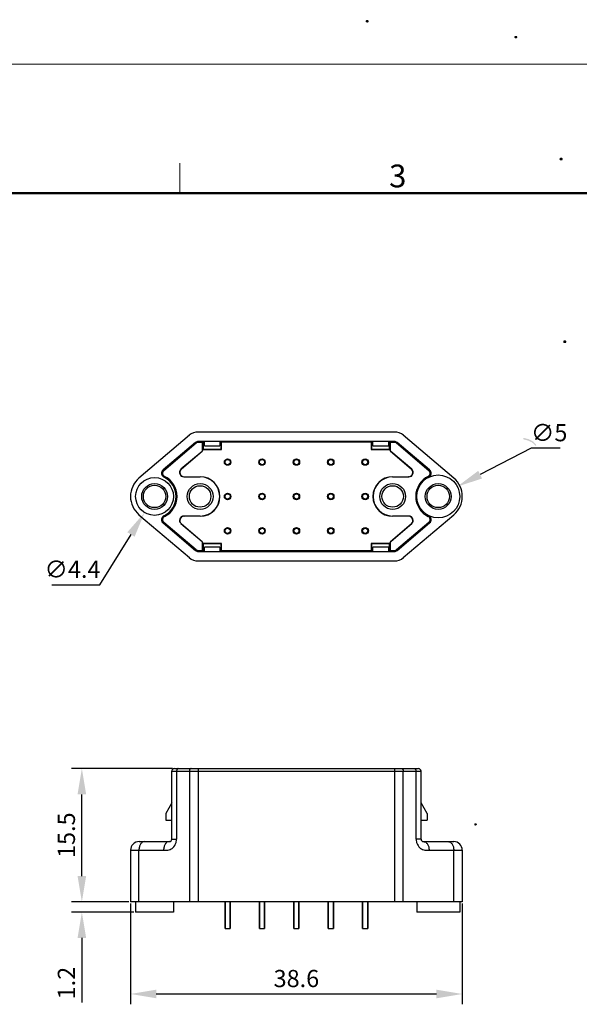
# Model space of a CAD drawing. Units: millimetres. Extents: x 11 to 339, y 29 to 258.
# Drawn here: x 122 to 187, y 143 to 258 of the extents above; entities that cross this region are included whole.
import ezdxf

# ---------------------------------------------------------------- set-up
doc = ezdxf.new("R2010")
doc.units = ezdxf.units.MM
doc.header["$MEASUREMENT"] = 0
for name, color, linetype, lineweight in [('DIM', 3, 'Continuous', 15), ('图框', 7, 'Continuous', 20), ('零件', 7, 'Continuous', 25)]:
    doc.layers.add(name, color=color, linetype=linetype, lineweight=lineweight)
doc.layers.add('图层 1', color=7, linetype='Continuous')
doc.styles.add('Romans字体', font='romans.shx', dxfattribs={"width": 0.75})
doc.dimstyles.new('01', dxfattribs={"dimtxt": 2, "dimasz": 3, "dimexe": 1.2, "dimexo": 0.2, "dimgap": 0.8, "dimtad": 1, "dimdec": 1, "dimdsep": 46, "dimtxsty": 'Romans字体', "dimcen": 0, "dimclrd": 1, "dimclre": 6, "dimclrt": 4, "dimazin": 2, "dimtfac": 1, "dimtdec": 1, "dimtofl": 0, "dimtmove": 0, "dimatfit": 3, "dimfxl": 1, "dimtolj": 1, "dimtzin": 0, "dimarcsym": 0})
doc.dimstyles.new('01$3', dxfattribs={"dimtxt": 2, "dimasz": 3, "dimexe": 1.2, "dimexo": 0.2, "dimgap": 0.8, "dimtad": 1, "dimtih": 1, "dimtoh": 1, "dimdec": 1, "dimdsep": 46, "dimtxsty": 'Romans字体', "dimcen": 0, "dimclrd": 1, "dimclre": 6, "dimclrt": 4, "dimazin": 2, "dimtfac": 1, "dimtdec": 1, "dimtofl": 0, "dimtmove": 0, "dimatfit": 3, "dimfxl": 1, "dimtolj": 1, "dimtzin": 0, "dimarcsym": 0})

# ---------------------------------------------------------------- blocks, each defined once
blk = doc.blocks.new('A4图框-NEW')
at = {"layer": '图框', "color": 1, "lineweight": 18}
blk.add_line((833.41, 690.53), (1130.41, 690.53), dxfattribs=at)
at = {"layer": '图框', "color": 6}
blk.add_line((932.48, 679.03), (932.48, 675.53), dxfattribs=at)
at = {"layer": '图框', "lineweight": 50}
blk.add_line((836.91, 675.53), (1126.93, 675.53), dxfattribs=at)
at = {"layer": '图框', "color": 6, "insert": (956.83, 678.86), "char_height": 2.65, "width": 2.5579, "attachment_point": 1, "style": 'Romans字体'}
blk.add_mtext('3', dxfattribs=at)
blk = doc.blocks.new('*D25')
at = {"layer": 'Defpoints', "color": 0, "transparency": 16777216}
for p in [(135.21, 154.94), (173.81, 154.94), (173.81, 144.21)]:
    blk.add_point(p, dxfattribs=at)
at = {"layer": 'DIM', "color": 6, "lineweight": -2, "transparency": 16777216}
for p, q in [((135.21, 154.74), (135.21, 143.01)), ((173.81, 154.74), (173.81, 143.01))]:
    blk.add_line(p, q, dxfattribs=at)
at = {"layer": 'DIM', "color": 1, "lineweight": -2, "transparency": 16777216}
blk.add_line((138.21, 144.21), (170.81, 144.21), dxfattribs=at)
at = {"layer": 'DIM', "color": 1, "transparency": 16777216}
for points in [[(138.21, 144.71), (138.21, 143.71), (135.21, 144.21)], [(170.81, 144.71), (170.81, 143.71), (173.81, 144.21)]]:
    blk.add_solid(points, dxfattribs=at)
at = {"layer": 'DIM', "color": 4, "transparency": 16777216, "insert": (154.51, 146.01), "char_height": 2, "attachment_point": 5, "style": 'Romans字体'}
blk.add_mtext('\\A1;38.6', dxfattribs=at)
blk = doc.blocks.new('*D27')
at = {"layer": 'Defpoints', "color": 0, "transparency": 16777216}
for p in [(135.21, 154.94), (129.55, 153.74), (135.81, 153.74)]:
    blk.add_point(p, dxfattribs=at)
at = {"layer": 'DIM', "color": 1, "lineweight": -2, "transparency": 16777216}
for p, q in [((129.55, 157.94), (129.55, 160.94)), ((129.55, 150.74), (129.55, 143.21))]:
    blk.add_line(p, q, dxfattribs=at)
at = {"layer": 'DIM', "color": 6, "lineweight": -2, "transparency": 16777216}
for p, q in [((135.01, 154.94), (128.35, 154.94)), ((135.61, 153.74), (128.35, 153.74))]:
    blk.add_line(p, q, dxfattribs=at)
at = {"layer": 'DIM', "color": 1, "transparency": 16777216}
for points in [[(129.05, 157.94), (130.05, 157.94), (129.55, 154.94)], [(129.05, 150.74), (130.05, 150.74), (129.55, 153.74)]]:
    blk.add_solid(points, dxfattribs=at)
at = {"layer": 'DIM', "color": 4, "transparency": 16777216, "insert": (127.75, 145.48), "char_height": 2, "attachment_point": 5, "rotation": 90, "style": 'Romans字体'}
blk.add_mtext('\\A1;1.2', dxfattribs=at)
blk = doc.blocks.new('*D28')
at = {"layer": 'Defpoints', "color": 0, "transparency": 16777216}
for p in [(129.55, 170.44), (140.31, 170.44), (135.21, 154.94)]:
    blk.add_point(p, dxfattribs=at)
at = {"layer": 'DIM', "color": 6, "lineweight": -2, "transparency": 16777216}
for p, q in [((140.11, 170.44), (128.35, 170.44)), ((135.01, 154.94), (128.35, 154.94))]:
    blk.add_line(p, q, dxfattribs=at)
at = {"layer": 'DIM', "color": 1, "lineweight": -2, "transparency": 16777216}
blk.add_line((129.55, 157.94), (129.55, 167.44), dxfattribs=at)
at = {"layer": 'DIM', "color": 1, "transparency": 16777216}
for points in [[(129.05, 167.44), (130.05, 167.44), (129.55, 170.44)], [(129.05, 157.94), (130.05, 157.94), (129.55, 154.94)]]:
    blk.add_solid(points, dxfattribs=at)
at = {"layer": 'DIM', "color": 4, "transparency": 16777216, "insert": (127.75, 162.69), "char_height": 2, "attachment_point": 5, "rotation": 90, "style": 'Romans字体'}
blk.add_mtext('\\A1;15.5', dxfattribs=at)
blk = doc.blocks.new('*D29')
at = {"layer": 'Defpoints', "color": 0, "transparency": 16777216}
for p in [(173.22, 203.26), (168.79, 200.96)]:
    blk.add_point(p, dxfattribs=at)
at = {"layer": 'DIM', "color": 1, "lineweight": -2, "transparency": 16777216}
for p, q in [((181.84, 207.73), (175.89, 204.65)), ((185.21, 207.73), (181.84, 207.73))]:
    blk.add_line(p, q, dxfattribs=at)
at = {"layer": 'DIM', "color": 1, "transparency": 16777216}
blk.add_solid([(175.66, 205.09), (176.12, 204.2), (173.22, 203.26)], dxfattribs=at)
at = {"layer": 'DIM', "color": 4, "transparency": 16777216, "insert": (183.92, 209.53), "char_height": 2, "attachment_point": 5, "style": 'Romans字体'}
blk.add_mtext('\\A1;∅5', dxfattribs=at)
blk = doc.blocks.new('*D30')
at = {"layer": 'Defpoints', "color": 0, "transparency": 16777216}
for p in [(139.16, 203.98), (136.85, 200.24)]:
    blk.add_point(p, dxfattribs=at)
at = {"layer": 'DIM', "color": 1, "lineweight": -2, "transparency": 16777216}
for p, q in [((131.65, 191.84), (135.27, 197.69)), ((126.07, 191.84), (131.65, 191.84))]:
    blk.add_line(p, q, dxfattribs=at)
at = {"layer": 'DIM', "color": 1, "transparency": 16777216}
blk.add_solid([(134.84, 197.95), (135.69, 197.43), (136.85, 200.24)], dxfattribs=at)
at = {"layer": 'DIM', "color": 4, "transparency": 16777216, "insert": (128.46, 193.64), "char_height": 2, "attachment_point": 5, "style": 'Romans字体'}
blk.add_mtext('\\A1;∅4.4', dxfattribs=at)

msp = doc.modelspace()

# ---------------------------------------------------------------- hatches: boundary and pattern name
at = {"layer": '图层 1'}
h = msp.add_hatch(color=7, dxfattribs=at)
edge = h.paths.add_edge_path()
edge.add_spline(control_points=[(162.9, 257.49), (162.9, 257.49), (162.92, 257.45), (162.92, 257.45), (162.92, 257.45), (162.92, 257.4), (162.92, 257.4), (162.92, 257.4), (162.9, 257.36), (162.9, 257.36), (162.9, 257.36), (162.9, 257.32), (162.9, 257.32), (162.9, 257.32), (162.86, 257.3), (162.86, 257.3), (162.86, 257.3), (162.81, 257.26), (162.81, 257.26), (162.81, 257.26), (162.73, 257.26), (162.73, 257.26), (162.73, 257.26), (162.67, 257.28), (162.67, 257.28), (162.67, 257.28), (162.62, 257.3), (162.62, 257.3), (162.62, 257.3), (162.58, 257.34), (162.58, 257.34), (162.58, 257.34), (162.58, 257.49), (162.58, 257.49), (162.58, 257.49), (162.64, 257.55), (162.64, 257.55), (162.64, 257.55), (162.71, 257.55), (162.71, 257.55), (162.87, 257.54), (162.79, 257.59), (162.9, 257.49)], knot_values=[0, 0, 0, 0, 0.352778, 0.352778, 0.352778, 0.705556, 0.705556, 0.705556, 1.058334, 1.058334, 1.058334, 1.411112, 1.411112, 1.411112, 1.76389, 1.76389, 1.76389, 2.116668, 2.116668, 2.116668, 2.469446, 2.469446, 2.469446, 2.822224, 2.822224, 2.822224, 3.175002, 3.175002, 3.175002, 3.52778, 3.52778, 3.52778, 3.880558, 3.880558, 3.880558, 4.233336, 4.233336, 4.233336, 4.586114, 4.586114, 4.586114, 4.938892, 4.938892, 4.938892, 4.938892], degree=3, periodic=0)
edge.add_line((162.9, 257.49), (162.9, 257.49))
h = msp.add_hatch(color=7, dxfattribs=at)
edge = h.paths.add_edge_path()
edge.add_spline(control_points=[(180.19, 255.65), (180.19, 255.65), (180.21, 255.61), (180.21, 255.61), (180.21, 255.61), (180.21, 255.52), (180.21, 255.52), (180.21, 255.52), (180.19, 255.48), (180.19, 255.48), (180.19, 255.48), (180.15, 255.44), (180.15, 255.44), (180.15, 255.44), (180.13, 255.41), (180.13, 255.41), (180.13, 255.41), (180.02, 255.41), (180.02, 255.41), (180.02, 255.41), (179.96, 255.44), (179.96, 255.44), (179.96, 255.44), (179.92, 255.46), (179.92, 255.46), (179.92, 255.46), (179.9, 255.48), (179.9, 255.48), (179.9, 255.48), (179.87, 255.5), (179.87, 255.5), (179.87, 255.5), (179.87, 255.65), (179.87, 255.65), (179.96, 255.73), (180.05, 255.71), (180.15, 255.71), (180.15, 255.71), (180.17, 255.67), (180.17, 255.67), (180.17, 255.67), (180.19, 255.65), (180.19, 255.65)], knot_values=[0, 0, 0, 0, 0.352778, 0.352778, 0.352778, 0.705556, 0.705556, 0.705556, 1.058334, 1.058334, 1.058334, 1.411112, 1.411112, 1.411112, 1.76389, 1.76389, 1.76389, 2.116668, 2.116668, 2.116668, 2.469446, 2.469446, 2.469446, 2.822224, 2.822224, 2.822224, 3.175002, 3.175002, 3.175002, 3.52778, 3.52778, 3.52778, 3.880558, 3.880558, 3.880558, 4.233336, 4.233336, 4.233336, 4.586114, 4.586114, 4.586114, 4.938892, 4.938892, 4.938892, 4.938892], degree=3, periodic=0)
edge.add_line((180.19, 255.65), (180.19, 255.65))
h = msp.add_hatch(color=7, dxfattribs=at)
edge = h.paths.add_edge_path()
edge.add_spline(control_points=[(185.48, 241.45), (185.48, 241.45), (185.48, 241.4), (185.48, 241.4), (185.48, 241.4), (185.5, 241.36), (185.5, 241.36), (185.45, 241.28), (185.47, 241.19), (185.34, 241.21), (185.34, 241.21), (185.29, 241.21), (185.29, 241.21), (185.29, 241.21), (185.23, 241.23), (185.23, 241.23), (185.23, 241.23), (185.17, 241.25), (185.17, 241.25), (185.17, 241.25), (185.15, 241.28), (185.15, 241.28), (185.15, 241.28), (185.15, 241.3), (185.15, 241.3), (185.15, 241.3), (185.12, 241.36), (185.12, 241.36), (185.12, 241.36), (185.12, 241.4), (185.12, 241.4), (185.12, 241.4), (185.17, 241.49), (185.17, 241.49), (185.17, 241.49), (185.21, 241.51), (185.21, 241.51), (185.21, 241.51), (185.27, 241.53), (185.27, 241.53), (185.27, 241.53), (185.36, 241.53), (185.36, 241.53), (185.36, 241.53), (185.42, 241.51), (185.42, 241.51), (185.42, 241.51), (185.46, 241.49), (185.46, 241.49), (185.46, 241.49), (185.48, 241.45), (185.48, 241.45)], knot_values=[0, 0, 0, 0, 0.352778, 0.352778, 0.352778, 0.705556, 0.705556, 0.705556, 1.058334, 1.058334, 1.058334, 1.411112, 1.411112, 1.411112, 1.76389, 1.76389, 1.76389, 2.116668, 2.116668, 2.116668, 2.469446, 2.469446, 2.469446, 2.822224, 2.822224, 2.822224, 3.175002, 3.175002, 3.175002, 3.52778, 3.52778, 3.52778, 3.880558, 3.880558, 3.880558, 4.233336, 4.233336, 4.233336, 4.586114, 4.586114, 4.586114, 4.938892, 4.938892, 4.938892, 5.29167, 5.29167, 5.29167, 5.644448, 5.644448, 5.644448, 5.997226, 5.997226, 5.997226, 5.997226], degree=3, periodic=0)
edge.add_line((185.48, 241.45), (185.48, 241.45))
h = msp.add_hatch(color=7, dxfattribs=at)
edge = h.paths.add_edge_path()
edge.add_spline(control_points=[(185.91, 220.19), (185.9, 220.04), (185.93, 220.11), (185.86, 219.98), (185.86, 219.98), (185.82, 219.96), (185.82, 219.96), (185.82, 219.96), (185.65, 219.96), (185.65, 219.96), (185.65, 219.96), (185.59, 220), (185.59, 220), (185.59, 220), (185.57, 220.02), (185.57, 220.02), (185.57, 220.02), (185.57, 220.05), (185.57, 220.05), (185.57, 220.05), (185.55, 220.09), (185.55, 220.09), (185.55, 220.09), (185.55, 220.15), (185.55, 220.15), (185.55, 220.15), (185.59, 220.24), (185.59, 220.24), (185.59, 220.24), (185.63, 220.26), (185.63, 220.26), (185.71, 220.26), (185.84, 220.33), (185.91, 220.19)], knot_values=[0, 0, 0, 0, 0.352778, 0.352778, 0.352778, 0.705556, 0.705556, 0.705556, 1.058334, 1.058334, 1.058334, 1.411112, 1.411112, 1.411112, 1.76389, 1.76389, 1.76389, 2.116668, 2.116668, 2.116668, 2.469446, 2.469446, 2.469446, 2.822224, 2.822224, 2.822224, 3.175002, 3.175002, 3.175002, 3.52778, 3.52778, 3.52778, 3.880558, 3.880558, 3.880558, 3.880558], degree=3, periodic=0)
edge.add_line((185.91, 220.19), (185.91, 220.19))
h = msp.add_hatch(color=7, dxfattribs=at)
edge = h.paths.add_edge_path()
edge.add_spline(control_points=[(180.91, 208.93), (180.91, 208.93), (180.91, 208.76), (180.91, 208.76), (181.23, 208.67), (181.38, 208.68), (181.69, 208.51), (181.95, 208.43), (182.14, 208.21), (182.33, 208.02), (182.33, 208.02), (182.44, 208.07), (182.44, 208.07), (182.29, 208.27), (182.38, 208.21), (182.16, 208.38), (182.16, 208.38), (182.12, 208.42), (182.12, 208.42), (182.12, 208.42), (182.1, 208.47), (182.1, 208.47), (182.1, 208.47), (182.05, 208.49), (182.05, 208.49), (182.05, 208.49), (181.99, 208.53), (181.99, 208.53), (181.99, 208.53), (181.95, 208.55), (181.95, 208.55), (181.95, 208.55), (181.91, 208.57), (181.91, 208.57), (181.91, 208.57), (181.86, 208.62), (181.86, 208.62), (181.86, 208.62), (181.82, 208.64), (181.82, 208.64), (181.66, 208.67), (181.55, 208.81), (181.38, 208.81), (181.28, 208.86), (181.01, 208.9), (180.91, 208.93)], knot_values=[0, 0, 0, 0, 0.352778, 0.352778, 0.352778, 0.705556, 0.705556, 0.705556, 1.058334, 1.058334, 1.058334, 1.411112, 1.411112, 1.411112, 1.76389, 1.76389, 1.76389, 2.116668, 2.116668, 2.116668, 2.469446, 2.469446, 2.469446, 2.822224, 2.822224, 2.822224, 3.175002, 3.175002, 3.175002, 3.52778, 3.52778, 3.52778, 3.880558, 3.880558, 3.880558, 4.233336, 4.233336, 4.233336, 4.586114, 4.586114, 4.586114, 4.938892, 4.938892, 4.938892, 5.29167, 5.29167, 5.29167, 5.29167], degree=3, periodic=0)
edge.add_line((180.91, 208.93), (180.91, 208.93))
h = msp.add_hatch(color=7, dxfattribs=at)
edge = h.paths.add_edge_path()
edge.add_spline(control_points=[(174.92, 174.54), (174.92, 174.54), (174.92, 174.3), (174.92, 174.3), (174.92, 174.3), (174.92, 174.54), (174.92, 174.54)], knot_values=[0, 0, 0, 0, 0.352778, 0.352778, 0.352778, 0.705556, 0.705556, 0.705556, 0.705556], degree=3, periodic=0)
edge.add_line((174.92, 174.54), (174.92, 174.54))
h = msp.add_hatch(color=7, dxfattribs=at)
edge = h.paths.add_edge_path()
edge.add_spline(control_points=[(175.49, 164.02), (175.49, 164.02), (175.51, 163.98), (175.51, 163.98), (175.51, 163.98), (175.51, 163.93), (175.51, 163.93), (175.51, 163.93), (175.49, 163.89), (175.49, 163.89), (175.49, 163.89), (175.47, 163.87), (175.47, 163.87), (175.47, 163.87), (175.45, 163.83), (175.45, 163.83), (175.36, 163.77), (175.27, 163.82), (175.2, 163.87), (175.21, 163.99), (175.16, 164.02), (175.26, 164.06), (175.33, 164.11), (175.44, 164.08), (175.49, 164.02)], knot_values=[0, 0, 0, 0, 0.352778, 0.352778, 0.352778, 0.705556, 0.705556, 0.705556, 1.058334, 1.058334, 1.058334, 1.411112, 1.411112, 1.411112, 1.76389, 1.76389, 1.76389, 2.116668, 2.116668, 2.116668, 2.469446, 2.469446, 2.469446, 2.822224, 2.822224, 2.822224, 2.822224], degree=3, periodic=0)
edge.add_line((175.49, 164.02), (175.49, 164.02))

# ---------------------------------------------------------------- linework, layer by layer
at = {"layer": '零件', "color": 7, "linetype": 'Continuous'}
for p, q in [((142.06, 209.23), (136.19, 204.25)), ((165.92, 209.61), (143.09, 209.61)), ((172.82, 204.25), (166.95, 209.23)), ((142.77, 208.39), (139, 205.19)), ((142.83, 208.32), (139.06, 205.11)), ((142.8, 208.31), (139.08, 205.15)), ((142.84, 208.31), (139.08, 205.11)), ((142.77, 208.39), (142.8, 208.31)), ((142.84, 208.31), (142.83, 208.32)), ((143.09, 208.51), (143.12, 208.43)), ((165.92, 208.51), (143.09, 208.51)), ((143.1, 208.4), (143.09, 208.41)), ((143.62, 208.41), (143.09, 208.41)), ((143.6, 208.4), (143.1, 208.4)), ((143.75, 208.43), (143.12, 208.43)), ((143.6, 208.4), (143.62, 208.41)), ((143.6, 207.51), (143.6, 208.4)), ((143.62, 207.5), (143.6, 207.51)), ((143.62, 208.41), (143.66, 208.39)), ((143.62, 207.58), (143.66, 207.61)), ((143.62, 207.58), (143.62, 207.5)), ((143.62, 207.58), (145.79, 207.58)), ((143.66, 208.39), (143.66, 207.61)), ((143.66, 208.39), (143.81, 208.39)), ((143.66, 207.61), (145.76, 207.61)), ((143.75, 208.43), (143.81, 208.49)), ((143.75, 208.43), (143.75, 208.39)), ((143.81, 208.01), (143.81, 208.51)), ((143.81, 208.01), (145.61, 208.01)), ((145.61, 208.51), (145.61, 208.01)), ((145.66, 208.43), (145.61, 208.49)), ((145.61, 208.39), (145.76, 208.39)), ((145.66, 208.43), (145.66, 208.39)), ((148.01, 208.43), (145.66, 208.43)), ((145.79, 208.41), (145.76, 208.39)), ((145.76, 207.61), (145.76, 208.39)), ((145.79, 207.58), (145.76, 207.61)), ((145.79, 207.58), (145.79, 208.41)), ((163.22, 208.41), (145.79, 208.41)), ((148.01, 208.43), (148.03, 208.46)), ((148.01, 208.43), (148.01, 208.41)), ((148.03, 208.46), (148.03, 208.41)), ((148.98, 208.46), (148.03, 208.46)), ((148.98, 208.41), (148.98, 208.46)), ((149.01, 208.43), (148.98, 208.46)), ((149.01, 208.43), (149.01, 208.41)), ((160.01, 208.43), (149.01, 208.43)), ((160.01, 208.43), (160.03, 208.46)), ((160.01, 208.43), (160.01, 208.41)), ((160.03, 208.46), (160.03, 208.41)), ((160.98, 208.46), (160.03, 208.46)), ((160.98, 208.41), (160.98, 208.46)), ((161.01, 208.43), (160.98, 208.46)), ((161.01, 208.43), (161.01, 208.41)), ((163.35, 208.43), (161.01, 208.43)), ((163.22, 208.41), (163.22, 207.58)), ((163.22, 208.41), (163.26, 208.39)), ((163.22, 207.58), (163.26, 207.61)), ((163.22, 207.58), (165.39, 207.58)), ((163.26, 208.39), (163.41, 208.39)), ((163.26, 208.39), (163.26, 207.61)), ((163.26, 207.61), (165.36, 207.61)), ((163.35, 208.43), (163.41, 208.49)), ((163.35, 208.43), (163.35, 208.39)), ((163.41, 208.01), (163.41, 208.51)), ((163.41, 208.01), (165.21, 208.01)), ((165.21, 208.51), (165.21, 208.01)), ((165.26, 208.43), (165.21, 208.49)), ((165.21, 208.39), (165.36, 208.39)), ((165.89, 208.43), (165.26, 208.43)), ((165.26, 208.43), (165.26, 208.39)), ((165.39, 208.41), (165.36, 208.39)), ((165.36, 207.61), (165.36, 208.39)), ((165.39, 207.58), (165.36, 207.61)), ((165.92, 208.41), (165.39, 208.41)), ((165.41, 208.4), (165.39, 208.41)), ((165.39, 207.5), (165.39, 207.58)), ((165.39, 207.5), (165.41, 207.51)), ((165.91, 208.4), (165.41, 208.4)), ((165.41, 208.4), (165.41, 207.51)), ((165.92, 208.51), (165.89, 208.43)), ((165.91, 208.4), (165.92, 208.41)), ((166.17, 208.31), (166.18, 208.32)), ((169.93, 205.11), (166.17, 208.31)), ((169.95, 205.11), (166.18, 208.32)), ((166.24, 208.39), (166.21, 208.31)), ((169.93, 205.15), (166.21, 208.31)), ((170.01, 205.19), (166.24, 208.39)), ((143.53, 207.36), (141.08, 205.28)), ((143.55, 207.35), (141.13, 205.29)), ((143.55, 207.35), (143.53, 207.36)), ((165.46, 207.35), (165.48, 207.36)), ((167.88, 205.29), (165.46, 207.35)), ((167.93, 205.28), (165.48, 207.36)), ((141.08, 205.28), (141.13, 205.29)), ((167.93, 205.28), (167.88, 205.29)), ((141.41, 204.39), (141.45, 204.41)), ((141.41, 204.39), (143.31, 204.39)), ((141.45, 204.41), (143.31, 204.41)), ((143.31, 204.39), (143.31, 204.41)), ((165.71, 204.41), (167.56, 204.41)), ((165.71, 204.39), (165.71, 204.41)), ((165.71, 204.39), (167.6, 204.39)), ((167.6, 204.39), (167.56, 204.41)), ((136.19, 199.98), (142.06, 194.99)), ((141.41, 199.83), (141.45, 199.81)), ((143.31, 199.83), (141.41, 199.83)), ((143.31, 199.81), (141.45, 199.81)), ((143.31, 199.83), (143.31, 199.81)), ((167.6, 199.83), (165.71, 199.83)), ((165.71, 199.83), (165.71, 199.81)), ((167.56, 199.81), (165.71, 199.81)), ((166.95, 194.99), (172.82, 199.98)), ((167.6, 199.83), (167.56, 199.81)), ((139, 199.04), (142.77, 195.83)), ((139.06, 199.11), (142.83, 195.91)), ((139.08, 199.11), (142.84, 195.92)), ((139.08, 199.08), (142.8, 195.91)), ((141.08, 198.95), (143.53, 196.87)), ((141.08, 198.95), (141.13, 198.93)), ((141.13, 198.93), (143.55, 196.87)), ((165.46, 196.87), (167.88, 198.93)), ((165.48, 196.87), (167.93, 198.95)), ((166.17, 195.92), (169.93, 199.11)), ((166.18, 195.91), (169.95, 199.11)), ((166.21, 195.91), (169.93, 199.08)), ((166.24, 195.83), (170.01, 199.04)), ((167.93, 198.95), (167.88, 198.93)), ((143.55, 196.87), (143.53, 196.87)), ((143.62, 196.72), (143.6, 196.71)), ((143.6, 195.82), (143.6, 196.71)), ((143.62, 196.72), (143.62, 196.65)), ((143.62, 196.65), (143.66, 196.61)), ((145.79, 196.65), (143.62, 196.65)), ((143.66, 196.61), (143.66, 195.83)), ((145.76, 196.61), (143.66, 196.61)), ((143.81, 195.72), (143.81, 196.21)), ((145.61, 196.21), (143.81, 196.21)), ((145.61, 196.21), (145.61, 195.72)), ((145.79, 196.65), (145.76, 196.61)), ((145.76, 195.83), (145.76, 196.61)), ((145.79, 195.81), (145.79, 196.65)), ((165.39, 196.65), (163.22, 196.65)), ((163.22, 196.65), (163.26, 196.61)), ((163.22, 196.65), (163.22, 195.81)), ((165.36, 196.61), (163.26, 196.61)), ((163.26, 196.61), (163.26, 195.83)), ((165.21, 196.21), (163.41, 196.21)), ((163.41, 195.72), (163.41, 196.21)), ((165.21, 196.21), (165.21, 195.72)), ((165.39, 196.65), (165.36, 196.61)), ((165.36, 195.83), (165.36, 196.61)), ((165.39, 196.72), (165.41, 196.71)), ((165.39, 196.65), (165.39, 196.72)), ((165.41, 196.71), (165.41, 195.82)), ((165.46, 196.87), (165.48, 196.87)), ((142.77, 195.83), (142.8, 195.91)), ((142.84, 195.92), (142.83, 195.91)), ((143.1, 195.82), (143.09, 195.81)), ((143.09, 195.81), (143.62, 195.81)), ((143.09, 195.71), (143.12, 195.79)), ((143.09, 195.71), (165.92, 195.71)), ((143.1, 195.82), (143.6, 195.82)), ((143.12, 195.79), (143.75, 195.79)), ((143.6, 195.82), (143.62, 195.81)), ((143.62, 195.81), (143.66, 195.83)), ((143.66, 195.83), (143.81, 195.83)), ((143.75, 195.79), (143.75, 195.83)), ((143.75, 195.79), (143.81, 195.74)), ((145.61, 195.83), (145.76, 195.83)), ((145.66, 195.79), (145.61, 195.74)), ((145.66, 195.79), (145.66, 195.83)), ((145.66, 195.79), (148.01, 195.79)), ((145.79, 195.81), (145.76, 195.83)), ((145.79, 195.81), (163.22, 195.81)), ((148.01, 195.79), (148.01, 195.81)), ((148.01, 195.79), (148.03, 195.77)), ((148.03, 195.81), (148.03, 195.77)), ((148.98, 195.77), (148.03, 195.77)), ((148.98, 195.77), (148.98, 195.81)), ((149.01, 195.79), (148.98, 195.77)), ((149.01, 195.79), (149.01, 195.81)), ((149.01, 195.79), (160.01, 195.79)), ((160.01, 195.79), (160.01, 195.81)), ((160.01, 195.79), (160.03, 195.77)), ((160.03, 195.81), (160.03, 195.77)), ((160.98, 195.77), (160.03, 195.77)), ((160.98, 195.77), (160.98, 195.81)), ((161.01, 195.79), (160.98, 195.77)), ((161.01, 195.79), (161.01, 195.81)), ((161.01, 195.79), (163.35, 195.79)), ((163.22, 195.81), (163.26, 195.83)), ((163.26, 195.83), (163.41, 195.83)), ((163.35, 195.79), (163.35, 195.83)), ((163.35, 195.79), (163.41, 195.74)), ((165.21, 195.83), (165.36, 195.83)), ((165.26, 195.79), (165.21, 195.74)), ((165.26, 195.79), (165.26, 195.83)), ((165.26, 195.79), (165.89, 195.79)), ((165.39, 195.81), (165.36, 195.83)), ((165.41, 195.82), (165.39, 195.81)), ((165.39, 195.81), (165.92, 195.81)), ((165.41, 195.82), (165.91, 195.82)), ((165.92, 195.71), (165.89, 195.79)), ((165.91, 195.82), (165.92, 195.81)), ((166.17, 195.92), (166.18, 195.91)), ((166.24, 195.83), (166.21, 195.91)), ((143.09, 194.61), (165.92, 194.61)), ((140.01, 162.24), (140.01, 170.14)), ((140.01, 170.14), (169.01, 170.14)), ((140.31, 170.44), (168.71, 170.44)), ((140.57, 170.14), (140.57, 162.24)), ((142.06, 170.14), (142.06, 154.94)), ((143.09, 170.44), (143.09, 154.94)), ((165.92, 170.44), (165.92, 154.94)), ((166.95, 154.94), (166.95, 170.14)), ((168.44, 162.24), (168.44, 170.14)), ((169.01, 162.24), (169.01, 170.14)), ((140.01, 166.44), (139.31, 165.23)), ((169.71, 165.23), (169.01, 166.44)), ((139.31, 165.23), (139.31, 164.44)), ((169.71, 165.23), (169.71, 164.44)), ((139.31, 164.44), (140.01, 164.44)), ((169.01, 164.44), (169.71, 164.44)), ((136.21, 161.94), (139.71, 161.94)), ((140.01, 162.24), (140.57, 162.24)), ((169.01, 162.24), (168.44, 162.24)), ((169.31, 161.94), (172.81, 161.94)), ((135.21, 160.94), (135.21, 154.94)), ((135.21, 160.94), (139.06, 160.94)), ((136.19, 154.94), (136.19, 160.94)), ((169.95, 160.94), (173.8, 160.94)), ((172.82, 154.94), (172.82, 160.94)), ((173.8, 160.94), (173.8, 154.94)), ((173.8, 154.94), (135.21, 154.94)), ((135.81, 154.94), (135.81, 153.74)), ((140.21, 154.94), (140.21, 153.74)), ((146.21, 151.84), (146.21, 154.94)), ((146.21, 154.94), (146.21, 151.84)), ((146.81, 151.84), (146.81, 154.94)), ((146.81, 154.94), (146.81, 151.84)), ((150.21, 151.84), (150.21, 154.94)), ((150.21, 154.94), (150.21, 151.84)), ((150.81, 151.84), (150.81, 154.94)), ((150.81, 154.94), (150.81, 151.84)), ((154.21, 151.84), (154.21, 154.94)), ((154.21, 154.94), (154.21, 151.84)), ((154.81, 151.84), (154.81, 154.94)), ((154.81, 154.94), (154.81, 151.84)), ((158.21, 151.84), (158.21, 154.94)), ((158.21, 154.94), (158.21, 151.84)), ((158.81, 151.84), (158.81, 154.94)), ((158.81, 154.94), (158.81, 151.84)), ((162.21, 151.84), (162.21, 154.94)), ((162.21, 154.94), (162.21, 151.84)), ((162.81, 151.84), (162.81, 154.94)), ((162.81, 154.94), (162.81, 151.84)), ((168.51, 154.94), (168.51, 153.74)), ((173.51, 154.94), (173.51, 153.74)), ((140.21, 153.74), (135.81, 153.74)), ((173.51, 153.74), (168.51, 153.74)), ((146.21, 151.84), (146.81, 151.84)), ((150.21, 151.84), (150.81, 151.84)), ((154.21, 151.84), (154.81, 151.84)), ((158.21, 151.84), (158.81, 151.84)), ((162.21, 151.84), (162.81, 151.84))]:
    msp.add_line(p, q, dxfattribs=at)
for centre, radius in [((146.51, 206.11), 0.375), ((146.51, 206.11), 0.3), ((150.51, 206.11), 0.375), ((150.51, 206.11), 0.3), ((154.51, 206.11), 0.375), ((154.51, 206.11), 0.3), ((158.51, 206.11), 0.375), ((158.51, 206.11), 0.3), ((162.51, 206.11), 0.375), ((162.51, 206.11), 0.3), ((138.01, 202.11), 2.2), ((171.01, 202.11), 2.5), ((138.01, 202.11), 1.5), ((138.01, 202.11), 1.3), ((143.31, 202.11), 1.5), ((143.31, 202.11), 1.25), ((165.71, 202.11), 1.5), ((165.71, 202.11), 1.25), ((171.01, 202.11), 1.5), ((171.01, 202.11), 1.3), ((146.51, 202.11), 0.375), ((146.51, 202.11), 0.3), ((150.51, 202.11), 0.375), ((150.51, 202.11), 0.3), ((154.51, 202.11), 0.375), ((154.51, 202.11), 0.3), ((158.51, 202.11), 0.375), ((158.51, 202.11), 0.3), ((162.51, 202.11), 0.375), ((162.51, 202.11), 0.3), ((146.51, 198.11), 0.375), ((146.51, 198.11), 0.3), ((150.51, 198.11), 0.375), ((150.51, 198.11), 0.3), ((154.51, 198.11), 0.375), ((154.51, 198.11), 0.3), ((158.51, 198.11), 0.375), ((158.51, 198.11), 0.3), ((162.51, 198.11), 0.375), ((162.51, 198.11), 0.3)]:
    msp.add_circle(centre, radius, dxfattribs=at)
for centre, radius, start, end in [((143.09, 208.01), 1.6, 90, 130.3654), ((165.92, 208.01), 1.6, 49.6346, 90), ((143.09, 208.01), 0.4, 89.9974, 130.368), ((165.92, 208.01), 0.4, 49.632, 90.0026), ((139.32, 204.81), 0.5, 130.3728, 243.9493), ((139.32, 204.81), 0.4, 130.3558, 243.955), ((139.34, 204.81), 0.4, 130.3563, 243.7007), ((139.4, 204.77), 0.503, 134.5799, 146.3199), ((137.68, 202.49), 3, 62.2464, 63.9451), ((139.4, 204.77), 0.498, 130.371, 134.5781), ((139.96, 197.98), 7.19, 97.0285, 97.1553), ((169.67, 204.81), 0.4, 296.2983, 49.6446), ((169.69, 204.81), 0.4, 296.0443, 49.645), ((169.69, 204.81), 0.5, 296.0508, 49.6272), ((171.33, 202.49), 3, 116.058, 117.7536), ((169.61, 204.77), 0.498, 45.4259, 49.6291), ((169.05, 197.98), 7.19, 82.8447, 82.9715), ((169.61, 204.77), 0.503, 33.951, 45.4246), ((138.01, 202.11), 2.8, 130.3654, 229.6346), ((139.4, 204.77), 0.5, 146.3621, 231.9146), ((139.4, 204.77), 0.503, 231.9108, 233.8201), ((138.01, 202.11), 2.5, 296.058, 63.942), ((140.34, 198.33), 6.23, 100.8772, 101.0101), ((138.01, 202.11), 2.6, 296.0546, 63.9454), ((138.01, 202.11), 2.61, 296.3083, 63.6917), ((143.31, 202.11), 2.3, 270, 90), ((143.31, 202.11), 2.28, 270, 90), ((165.71, 202.11), 2.3, 90, 270), ((165.71, 202.11), 2.28, 90, 270), ((171.01, 202.11), 2.61, 116.3083, 243.6917), ((171.01, 202.11), 2.6, 116.0546, 243.9454), ((169.61, 204.77), 0.502, 297.782, 308.1035), ((168.67, 198.33), 6.23, 78.9899, 79.1228), ((169.61, 204.77), 0.5, 308.095, 33.9101), ((171.01, 202.11), 2.8, 310.3654, 49.6346), ((139.32, 199.42), 0.5, 116.0508, 229.6272), ((139.4, 199.46), 0.5, 128.095, 213.9108), ((139.32, 199.42), 0.4, 116.045, 229.6442), ((139.34, 199.42), 0.4, 116.2993, 229.6436), ((139.4, 199.45), 0.503, 126.179, 128.099), ((140.34, 205.9), 6.23, 258.9899, 259.1228), ((169.61, 199.46), 0.502, 51.906, 62.2178), ((168.67, 205.9), 6.23, 280.8772, 281.0101), ((169.67, 199.42), 0.4, 310.3554, 63.7017), ((169.69, 199.42), 0.4, 310.355, 63.9557), ((169.69, 199.42), 0.5, 310.3728, 63.9493), ((169.61, 199.46), 0.5, 326.3628, 51.9146), ((139.4, 199.46), 0.503, 213.9509, 225.4246), ((137.68, 201.73), 3, 296.0549, 297.7536), ((139.4, 199.46), 0.498, 225.4259, 229.6291), ((139.96, 206.24), 7.19, 262.8447, 262.9715), ((169.05, 206.24), 7.19, 277.0285, 277.1553), ((169.61, 199.46), 0.498, 310.371, 314.5781), ((171.33, 201.73), 3, 242.2464, 243.9451), ((169.61, 199.46), 0.503, 314.5799, 326.3199), ((143.09, 196.21), 1.6, 229.6346, 270), ((143.09, 196.21), 0.4, 229.632, 270.0026), ((165.92, 196.21), 0.4, 269.9974, 310.368), ((165.92, 196.21), 1.6, 270, 310.3654), ((140.31, 170.14), 0.3, 90, 180), ((168.71, 170.14), 0.3, 0, 90), ((136.21, 160.94), 1, 90, 180), ((139.71, 162.24), 0.3, 270, 0), ((169.31, 162.24), 0.3, 180, 270), ((172.81, 160.94), 1, 0, 90)]:
    msp.add_arc(centre, radius, start, end, dxfattribs=at)
for centre, major_axis, ratio, start_param, end_param in [((143.09, 208.01), (-0.173, 0.469), 0.999827, -0.352199, 0.352199), ((143.12, 207.93), (0.173, -0.469), 0.999827, 9.072579, 9.776977), ((143.1, 208), (-0.138, 0.376), 0.999827, -0.352199, 0.352199), ((143.4, 207.51), (-0.182, 0.084), 0.999261, 2.708731, 3.574454), ((143.42, 207.5), (0.182, -0.084), 0.999261, -0.432862, 0.432862), ((165.59, 207.5), (0.182, 0.084), 0.999261, 2.708731, 3.574454), ((165.61, 207.51), (0.182, 0.084), 0.999261, 2.708731, 3.574454), ((165.89, 207.93), (-0.173, -0.469), 0.999827, 9.072579, 9.776977), ((165.91, 208), (0.138, 0.376), 0.999827, -0.352199, 0.352199), ((165.92, 208.01), (0.173, 0.469), 0.999827, -0.352199, 0.352199), ((141.41, 204.9), (0.472, 0.173), 0.994917, 1.924705, 4.358481), ((141.45, 204.91), (0.472, 0.173), 0.994917, 1.924705, 4.358481), ((167.56, 204.91), (-0.472, 0.173), 0.994917, 1.924705, 4.358481), ((167.6, 204.9), (0.472, -0.173), 0.994917, -1.216888, 1.216888), ((141.41, 199.33), (0.472, -0.173), 0.994917, 1.924705, 4.358481), ((141.45, 199.31), (0.472, -0.173), 0.994917, 1.924705, 4.358481), ((167.56, 199.31), (-0.472, -0.173), 0.994917, 1.924705, 4.358481), ((167.6, 199.33), (0.472, 0.173), 0.994917, -1.216888, 1.216888), ((143.4, 196.71), (-0.182, -0.084), 0.999261, 2.708731, 3.574454), ((143.42, 196.72), (0.182, 0.084), 0.999261, -0.432862, 0.432862), ((165.59, 196.72), (0.182, -0.084), 0.999261, 2.708731, 3.574454), ((165.61, 196.71), (0.182, -0.084), 0.999261, 2.708731, 3.574454), ((143.09, 196.21), (0.173, 0.469), 0.999827, -3.493791, -2.789394), ((143.12, 196.29), (0.173, 0.469), 0.999827, 9.072579, 9.776977), ((143.1, 196.22), (-0.138, -0.376), 0.999827, -0.352199, 0.352199), ((165.89, 196.29), (-0.173, 0.469), 0.999827, 9.072579, 9.776977), ((165.91, 196.22), (0.138, -0.376), 0.999827, -0.352199, 0.352199), ((165.92, 196.21), (-0.173, 0.469), 0.999827, -3.493791, -2.789394)]:
    msp.add_ellipse(centre, major_axis=major_axis, ratio=ratio, start_param=start_param, end_param=end_param, dxfattribs=at)
for points, knots in [([(140.76, 170.44), (140.75, 170.44), (140.72, 170.44), (140.69, 170.42), (140.65, 170.39), (140.61, 170.34), (140.58, 170.25), (140.57, 170.18), (140.57, 170.14)], [0, 0, 0, 0, 0.097864, 0.200769, 0.312011, 0.433423, 0.704275, 1, 1, 1, 1]), ([(142.25, 170.44), (142.24, 170.44), (142.21, 170.44), (142.17, 170.42), (142.14, 170.39), (142.1, 170.34), (142.07, 170.25), (142.06, 170.18), (142.06, 170.14)], [0, 0, 0, 0, 0.097864, 0.200769, 0.312011, 0.433423, 0.704275, 1, 1, 1, 1]), ([(166.76, 170.44), (166.77, 170.44), (166.8, 170.44), (166.84, 170.42), (166.87, 170.39), (166.91, 170.34), (166.94, 170.25), (166.95, 170.18), (166.95, 170.14)], [0, 0, 0, 0, 0.097864, 0.200769, 0.312011, 0.433423, 0.704275, 1, 1, 1, 1]), ([(168.25, 170.44), (168.26, 170.44), (168.29, 170.44), (168.32, 170.42), (168.36, 170.39), (168.4, 170.34), (168.43, 170.25), (168.44, 170.18), (168.44, 170.14)], [0, 0, 0, 0, 0.097864, 0.200769, 0.312011, 0.433423, 0.704275, 1, 1, 1, 1]), ([(136.84, 161.94), (136.8, 161.94), (136.71, 161.93), (136.59, 161.87), (136.47, 161.77), (136.34, 161.6), (136.22, 161.32), (136.19, 161.07), (136.19, 160.94)], [0, 0, 0, 0, 0.097911, 0.200767, 0.312005, 0.433413, 0.704291, 1, 1, 1, 1]), ([(139.06, 160.94), (139.14, 160.94), (139.27, 160.93), (139.44, 160.94), (139.61, 160.96), (139.82, 161.02), (140.06, 161.15), (140.27, 161.35), (140.41, 161.56), (140.49, 161.76), (140.55, 161.97), (140.57, 162.13), (140.57, 162.24)], [0, 0, 0, 0, 0.111769, 0.167661, 0.223769, 0.337385, 0.455304, 0.580135, 0.713226, 0.782888, 0.854251, 1, 1, 1, 1]), ([(139.71, 161.94), (139.66, 161.94), (139.57, 161.93), (139.45, 161.87), (139.34, 161.77), (139.2, 161.6), (139.09, 161.32), (139.06, 161.07), (139.06, 160.94)], [0, 0, 0, 0, 0.097911, 0.200767, 0.312005, 0.433413, 0.704291, 1, 1, 1, 1]), ([(168.44, 162.24), (168.44, 162.13), (168.46, 161.97), (168.52, 161.76), (168.6, 161.56), (168.74, 161.35), (168.95, 161.15), (169.19, 161.02), (169.4, 160.96), (169.57, 160.94), (169.74, 160.93), (169.87, 160.94), (169.95, 160.94)], [0, 0, 0, 0, 0.145749, 0.217112, 0.286775, 0.419865, 0.544696, 0.662615, 0.77623, 0.832339, 0.888232, 1, 1, 1, 1]), ([(169.31, 161.94), (169.35, 161.94), (169.44, 161.93), (169.56, 161.87), (169.67, 161.77), (169.81, 161.6), (169.92, 161.32), (169.95, 161.07), (169.95, 160.94)], [0, 0, 0, 0, 0.097911, 0.200767, 0.312005, 0.433413, 0.704291, 1, 1, 1, 1]), ([(172.17, 161.94), (172.21, 161.94), (172.3, 161.93), (172.43, 161.87), (172.54, 161.77), (172.67, 161.6), (172.79, 161.32), (172.82, 161.07), (172.82, 160.94)], [0, 0, 0, 0, 0.097911, 0.200767, 0.312005, 0.433413, 0.704291, 1, 1, 1, 1])]:
    msp.add_open_spline(points, degree=3, knots=knots, dxfattribs=at)

# ---------------------------------------------------------------- block references
at = {"layer": 'DIM', "xscale": 1.000004208988424, "yscale": 1.000004208988424, "zscale": 1.000004208988424}
msp.add_blockref('A4图框-NEW', (-791.53, -438.13), dxfattribs=at)

# ---------------------------------------------------------------- dimensions: what is measured, and where the dimension line sits
at = {"layer": 'DIM'}
for p1, p2, picture, middle in [((168.79, 200.96), (173.22, 203.26), '*D29', (183.92, 207.73)), ((139.16, 203.98), (136.85, 200.24), '*D30', (128.46, 191.84))]:
    dim = msp.add_diameter_dim_2p(p1=p1, p2=p2, dimstyle='01$3', dxfattribs=at)
    dim.commit()
    dim.dimension.update_dxf_attribs({"geometry": picture, "text_midpoint": middle, "dimtype": 163})
for base, p2, picture, middle in [((129.55, 170.44), (140.31, 170.44), '*D28', (127.75, 162.69)), ((129.55, 153.74), (135.81, 153.74), '*D27', (127.75, 145.48))]:
    dim = msp.add_linear_dim(base=base, p1=(135.21, 154.94), p2=p2, angle=90, dimstyle='01', dxfattribs=at)
    dim.commit()
    dim.dimension.update_dxf_attribs({"geometry": picture, "text_midpoint": middle})
dim = msp.add_linear_dim(base=(173.8, 144.21), p1=(135.21, 154.94), p2=(173.8, 154.94), dimstyle='01', dxfattribs=at)
dim.commit()
dim.dimension.update_dxf_attribs({"geometry": '*D25', "text_midpoint": (154.51, 146.01)})

doc.saveas('drawing.dxf')
